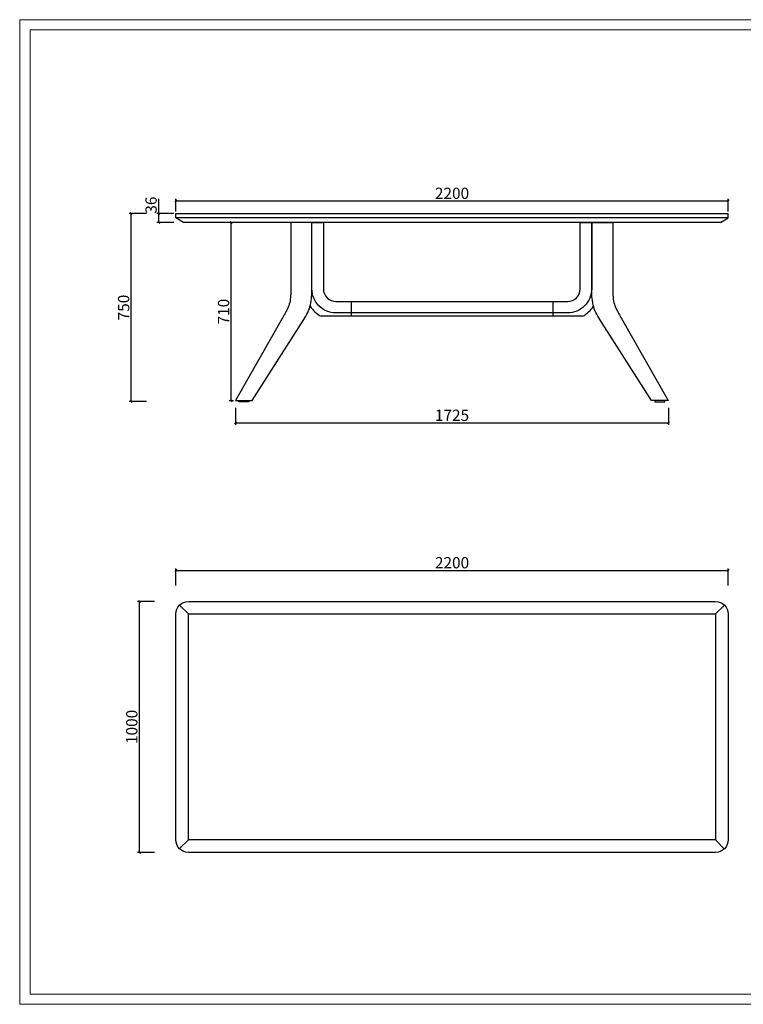
# Model space of a CAD drawing. Units: millimetres. Extents: x -1137 to 35395, y -20998 to 3015.
# Drawn here: x 29773 to 32655, y -7605 to -3681 of the extents above; entities that cross this region are included whole.
import ezdxf

# ---------------------------------------------------------------- set-up
doc = ezdxf.new("R2010")
doc.units = ezdxf.units.MM
doc.header["$PDMODE"] = 35
doc.header["$PDSIZE"] = 3
doc.layers.add('DOWELS', color=7, linetype='Continuous')
doc.layers.add('打印框', color=1, linetype='Continuous', lineweight=13)
doc.layers.add('轮廓线', color=7, linetype='Continuous', lineweight=20)
doc.styles.get("Standard").update_dxf_attribs({"font": 'txt', "width": 0.6})
doc.dimstyles.new('STANDARD_ACAD', dxfattribs={"dimtxt": 45, "dimasz": 8, "dimexe": 8, "dimexo": 8, "dimgap": 8, "dimtad": 1, "dimdec": 0, "dimzin": 0, "dimdsep": 46, "dimtxsty": 'Standard', "dimblk": 'OBLIQUE', "dimcen": 0.09, "dimclrd": 252, "dimclre": 252, "dimclrt": 4, "dimadec": 0, "dimazin": 0, "dimtfac": 1, "dimtdec": 0, "dimtofl": 0, "dimtmove": 0, "dimatfit": 3, "dimldrblk": 'CLOSEDBLANK', "dimfxl": 60, "dimfxlon": 1, "dimtolj": 1, "dimtzin": 0, "dimarcsym": 0})

# ---------------------------------------------------------------- blocks, each defined once
blk = doc.blocks.new('_Oblique')
at = {"color": 0, "linetype": 'ByBlock', "lineweight": -2}
blk.add_line((-0.5, -0.5), (0.5, 0.5), dxfattribs=at)
blk = doc.blocks.new('*D273')
at = {"layer": 'Defpoints', "color": 0, "transparency": 16777216}
for p in [(30326.6, -4453.3), (30394.9, -4453.3), (30424.9, -4489.3)]:
    blk.add_point(p, dxfattribs=at)
at = {"layer": 'DOWELS', "color": 252, "lineweight": -2, "transparency": 16777216}
for p, q in [((30326.6, -4453.3), (30326.6, -4394.9)), ((30386.6, -4453.3), (30318.6, -4453.3)), ((30326.6, -4489.3), (30326.6, -4453.3)), ((30386.6, -4489.3), (30318.6, -4489.3))]:
    blk.add_line(p, q, dxfattribs=at)
at = {"layer": 'DOWELS', "color": 252, "lineweight": -2, "transparency": 16777216, "xscale": 8, "yscale": 8, "zscale": 8}
for p, rotation in [((30326.6, -4453.3), 90), ((30326.6, -4489.3), 270)]:
    blk.add_blockref('_Oblique', p, dxfattribs=dict(at, rotation=rotation))
at = {"layer": 'DOWELS', "color": 4, "transparency": 16777216, "insert": (30296.1, -4420.1), "char_height": 45, "attachment_point": 5, "rotation": 90}
blk.add_mtext('\\A1;36', dxfattribs=at)
blk = doc.blocks.new('_ClosedBlank')
at = {"color": 0, "linetype": 'ByBlock', "lineweight": -2}
for p, q in [((-1, 0.17), (0, 0)), ((-1, 0.17), (-1, -0.17)), ((0, 0), (-1, -0.17))]:
    blk.add_line(p, q, dxfattribs=at)
blk = doc.blocks.new('*D275')
at = {"layer": 'Defpoints', "color": 0, "transparency": 16777216}
for p in [(32594.9, -4403.6), (30394.9, -4453.3), (32594.9, -4453.3)]:
    blk.add_point(p, dxfattribs=at)
at = {"layer": 'DOWELS', "color": 252, "lineweight": -2, "transparency": 16777216}
for p, q in [((30394.9, -4445.3), (30394.9, -4395.6)), ((30394.9, -4403.6), (32594.9, -4403.6)), ((32594.9, -4445.3), (32594.9, -4395.6))]:
    blk.add_line(p, q, dxfattribs=at)
at = {"layer": 'DOWELS', "color": 252, "lineweight": -2, "transparency": 16777216, "xscale": 8, "yscale": 8, "zscale": 8, "rotation": 180}
blk.add_blockref('_Oblique', (30394.9, -4403.6), dxfattribs=at)
at = {"layer": 'DOWELS', "color": 252, "lineweight": -2, "transparency": 16777216, "xscale": 8, "yscale": 8, "zscale": 8}
blk.add_blockref('_Oblique', (32594.9, -4403.6), dxfattribs=at)
at = {"layer": 'DOWELS', "color": 4, "transparency": 16777216, "insert": (31494.9, -4373.1), "char_height": 45, "attachment_point": 5}
blk.add_mtext('\\A1;2200', dxfattribs=at)
blk = doc.blocks.new('*D276')
at = {"layer": 'Defpoints', "color": 0, "transparency": 16777216}
for p in [(30615.4, -4489.3), (30729.9, -4489.3), (30632.4, -5199.7)]:
    blk.add_point(p, dxfattribs=at)
at = {"layer": 'DOWELS', "color": 252, "lineweight": -2, "transparency": 16777216}
for p, q in [((30675.4, -4489.3), (30607.4, -4489.3)), ((30615.4, -5199.7), (30615.4, -4489.3)), ((30624.4, -5199.7), (30607.4, -5199.7))]:
    blk.add_line(p, q, dxfattribs=at)
at = {"layer": 'DOWELS', "color": 252, "lineweight": -2, "transparency": 16777216, "xscale": 8, "yscale": 8, "zscale": 8}
for p, rotation in [((30615.4, -4489.3), 90), ((30615.4, -5199.7), 270)]:
    blk.add_blockref('_Oblique', p, dxfattribs=dict(at, rotation=rotation))
at = {"layer": 'DOWELS', "color": 4, "transparency": 16777216, "insert": (30584.9, -4844.5), "char_height": 45, "attachment_point": 5, "rotation": 90}
blk.add_mtext('\\A1;710', dxfattribs=at)
blk = doc.blocks.new('*D278')
at = {"layer": 'Defpoints', "color": 0, "transparency": 16777216}
for p in [(30632.4, -5199.7), (32357.2, -5198.2), (32357.2, -5288.2)]:
    blk.add_point(p, dxfattribs=at)
at = {"layer": 'DOWELS', "color": 252, "lineweight": -2, "transparency": 16777216}
for p, q in [((30632.4, -5228.2), (30632.4, -5296.2)), ((32357.2, -5228.2), (32357.2, -5296.2)), ((30632.4, -5288.2), (32357.2, -5288.2))]:
    blk.add_line(p, q, dxfattribs=at)
at = {"layer": 'DOWELS', "color": 252, "lineweight": -2, "transparency": 16777216, "xscale": 8, "yscale": 8, "zscale": 8, "rotation": 180}
blk.add_blockref('_Oblique', (30632.4, -5288.2), dxfattribs=at)
at = {"layer": 'DOWELS', "color": 252, "lineweight": -2, "transparency": 16777216, "xscale": 8, "yscale": 8, "zscale": 8}
blk.add_blockref('_Oblique', (32357.2, -5288.2), dxfattribs=at)
at = {"layer": 'DOWELS', "color": 4, "transparency": 16777216, "insert": (31494.8, -5257.7), "char_height": 45, "attachment_point": 5}
blk.add_mtext('\\A1;1725', dxfattribs=at)
blk = doc.blocks.new('*D279')
at = {"layer": 'Defpoints', "color": 0, "transparency": 16777216}
for p in [(30217.2, -4453.3), (30394.9, -4453.3), (30641.6, -5203.1)]:
    blk.add_point(p, dxfattribs=at)
at = {"layer": 'DOWELS', "color": 252, "lineweight": -2, "transparency": 16777216}
for p, q in [((30277.2, -4453.3), (30209.2, -4453.3)), ((30217.2, -5203.1), (30217.2, -4453.3)), ((30277.2, -5203.1), (30209.2, -5203.1))]:
    blk.add_line(p, q, dxfattribs=at)
at = {"layer": 'DOWELS', "color": 252, "lineweight": -2, "transparency": 16777216, "xscale": 8, "yscale": 8, "zscale": 8}
for p, rotation in [((30217.2, -4453.3), 90), ((30217.2, -5203.1), 270)]:
    blk.add_blockref('_Oblique', p, dxfattribs=dict(at, rotation=rotation))
at = {"layer": 'DOWELS', "color": 4, "transparency": 16777216, "insert": (30186.7, -4828.2), "char_height": 45, "attachment_point": 5, "rotation": 90}
blk.add_mtext('\\A1;750', dxfattribs=at)
blk = doc.blocks.new('*D280')
at = {"layer": 'Defpoints', "color": 0, "transparency": 16777216}
for p in [(32594.9, -5875.6), (30394.9, -6499.4), (32594.9, -6499.4)]:
    blk.add_point(p, dxfattribs=at)
at = {"layer": 'DOWELS', "color": 252, "lineweight": -2, "transparency": 16777216}
for p, q in [((30394.9, -5935.6), (30394.9, -5867.6)), ((30394.9, -5875.6), (32594.9, -5875.6)), ((32594.9, -5935.6), (32594.9, -5867.6))]:
    blk.add_line(p, q, dxfattribs=at)
at = {"layer": 'DOWELS', "color": 252, "lineweight": -2, "transparency": 16777216, "xscale": 8, "yscale": 8, "zscale": 8, "rotation": 180}
blk.add_blockref('_Oblique', (30394.9, -5875.6), dxfattribs=at)
at = {"layer": 'DOWELS', "color": 252, "lineweight": -2, "transparency": 16777216, "xscale": 8, "yscale": 8, "zscale": 8}
blk.add_blockref('_Oblique', (32594.9, -5875.6), dxfattribs=at)
at = {"layer": 'DOWELS', "color": 4, "transparency": 16777216, "insert": (31494.9, -5845.1), "char_height": 45, "attachment_point": 5}
blk.add_mtext('\\A1;2200', dxfattribs=at)
blk = doc.blocks.new('*D281')
at = {"layer": 'Defpoints', "color": 0, "transparency": 16777216}
for p in [(30249.7, -5999.4), (30442.6, -5999.4), (30442.6, -6999.3)]:
    blk.add_point(p, dxfattribs=at)
at = {"layer": 'DOWELS', "color": 252, "lineweight": -2, "transparency": 16777216}
for p, q in [((30309.7, -5999.4), (30241.7, -5999.4)), ((30249.7, -6999.3), (30249.7, -5999.4)), ((30309.7, -6999.3), (30241.7, -6999.3))]:
    blk.add_line(p, q, dxfattribs=at)
at = {"layer": 'DOWELS', "color": 252, "lineweight": -2, "transparency": 16777216, "xscale": 8, "yscale": 8, "zscale": 8}
for p, rotation in [((30249.7, -5999.4), 90), ((30249.7, -6999.3), 270)]:
    blk.add_blockref('_Oblique', p, dxfattribs=dict(at, rotation=rotation))
at = {"layer": 'DOWELS', "color": 4, "transparency": 16777216, "insert": (30219.2, -6499.4), "char_height": 45, "attachment_point": 5, "rotation": 90}
blk.add_mtext('\\A1;1000', dxfattribs=at)

msp = doc.modelspace()

# ---------------------------------------------------------------- linework, layer by layer
for p, q in [((30444.9, -6049.4), (30409.4, -6014.2)), ((32544.9, -6049.4), (32580.6, -6014.3)), ((30444.9, -6949.4), (30409.4, -6984.5)), ((32544.9, -6949.4), (32579.5, -6985.5))]:
    msp.add_line(p, q)
msp.add_lwpolyline([(30444.9, -5999.4), (32544.9, -5999.4, -0.414214), (32594.9, -6049.4), (32594.9, -6949.4, -0.414214), (32544.9, -6999.4), (30444.9, -6999.4, -0.414214), (30394.9, -6949.4), (30394.9, -6049.4, -0.414214)], format="xyb", close=True)
msp.add_lwpolyline([(30444.9, -6049.4), (32544.9, -6049.4), (32544.9, -6949.4), (30444.9, -6949.4)], close=True)
at = {"layer": 'DOWELS'}
for p, q in [((30394.9, -4453.3), (32594.9, -4453.3)), ((30394.9, -4471.3), (30394.9, -4453.3)), ((30424.9, -4489.3), (30394.9, -4471.3)), ((32594.9, -4471.3), (30394.9, -4471.3)), ((32564.9, -4489.3), (32594.9, -4471.3)), ((32594.9, -4471.3), (32594.9, -4453.3)), ((32564.9, -4489.3), (30424.9, -4489.3)), ((31093.4, -4804.2), (31093.4, -4863.2)), ((31896.4, -4804.2), (31896.4, -4863.2)), ((32014.6, -4863.2), (30973.5, -4863.2)), ((30697.5, -5199), (30697.5, -5199)), ((32290.5, -5199), (32290.6, -5199))]:
    msp.add_line(p, q, dxfattribs=at)
for points in [[(30853.1, -4489.3), (30852.7, -4764.5, -0.014947), (30852, -4780.8, -0.089659), (30839.8, -4833.3, -0.007832), (30818.4, -4872.2), (30632.4, -5199), (30698.4, -5199), (30904.1, -4875.8, 0.017002), (30920.5, -4847.9, 0.058431), (30930.7, -4817.2, 0.05693), (30936.8, -4750.9), (30936.8, -4489.3)], [(32135, -4489.3), (32135.4, -4764.5, 0.014947), (32136.1, -4780.8, 0.089659), (32148.3, -4833.3, 0.007832), (32169.7, -4872.2), (32355.7, -5199), (32289.7, -5199), (32084, -4875.8, -0.017002), (32067.6, -4847.9, -0.058431), (32057.4, -4817.2, -0.05693), (32051.2, -4750.9), (32051.2, -4489.3)], [(30645.4, -5199), (30685.4, -5199), (30685.4, -5202, -0.414214), (30683.4, -5204), (30647.4, -5204, -0.414214), (30645.4, -5202)], [(32342.7, -5199), (32302.7, -5199), (32302.7, -5202, 0.414214), (32304.7, -5204), (32340.7, -5204, 0.414214), (32342.7, -5202)]]:
    msp.add_lwpolyline(points, format="xyb", close=True, dxfattribs=at)
for points in [[(30936.8, -4489.3), (30982.6, -4489.3), (30982.6, -4754.2, 0.414214), (31032.6, -4804.2), (31955.5, -4804.2, 0.414214), (32005.5, -4754.2), (32005.5, -4489.3), (32051.2, -4489.3), (32051.2, -4754.2, -0.414214), (31955.5, -4849.9), (31032.6, -4849.9, -0.414214), (30936.8, -4754.2), (30936.8, -4489.3)], [(30929.4, -4822.9, 0.122124), (30973.5, -4863.2, 0.122124)], [(32014.6, -4863.2, 0.122124), (32058.7, -4822.9)]]:
    msp.add_lwpolyline(points, format="xyb", dxfattribs=at)
at = {"layer": '打印框', "color": 1, "linetype": 'ByBlock', "lineweight": 13}
msp.add_lwpolyline([(29772.8, -7604.9), (35394.7, -7604.9), (35394.7, -3681.2), (29772.8, -3681.2)], close=True, dxfattribs=at)
at = {"layer": '轮廓线', "color": 0, "linetype": 'ByBlock', "lineweight": 13}
msp.add_lwpolyline([(29813.8, -7563.9), (35353.7, -7563.9), (35353.7, -3722.2), (29813.8, -3722.2)], close=True, dxfattribs=at)

# ---------------------------------------------------------------- dimensions: what is measured, and where the dimension line sits
at = {"layer": 'DOWELS'}
for base, p1, p2, picture, middle in [((32594.9, -4403.6), (30394.9, -4453.3), (32594.9, -4453.3), '*D275', (31494.9, -4373.1)), ((32357.2, -5288.2), (30632.4, -5199.7), (32357.2, -5198.2), '*D278', (31494.8, -5257.7)), ((32594.9, -5875.6), (30394.9, -6499.4), (32594.9, -6499.4), '*D280', (31494.9, -5845.1))]:
    dim = msp.add_linear_dim(base=base, p1=p1, p2=p2, dimstyle='STANDARD_ACAD', dxfattribs=at)
    dim.commit()
    dim.dimension.update_dxf_attribs({"geometry": picture, "text_midpoint": middle})
for base, p1, p2, picture, middle in [((30326.6, -4453.3), (30424.9, -4489.3), (30394.9, -4453.3), '*D273', (30296.1, -4420.1)), ((30217.2, -4453.3), (30641.6, -5203.1), (30394.9, -4453.3), '*D279', (30186.7, -4828.2)), ((30615.4, -4489.3), (30632.4, -5199.7), (30729.9, -4489.3), '*D276', (30584.9, -4844.5))]:
    dim = msp.add_linear_dim(base=base, p1=p1, p2=p2, angle=90, dimstyle='STANDARD_ACAD', dxfattribs=at)
    dim.commit()
    dim.dimension.update_dxf_attribs({"geometry": picture, "text_midpoint": middle})
at = {"layer": 'DOWELS', "color": 6}
dim = msp.add_linear_dim(base=(30249.7, -5999.4), p1=(30442.6, -6999.3), p2=(30442.6, -5999.4), angle=90, dimstyle='STANDARD_ACAD', dxfattribs=at)
dim.commit()
dim.dimension.update_dxf_attribs({"geometry": '*D281', "text_midpoint": (30219.2, -6499.4)})

doc.saveas('drawing.dxf')
